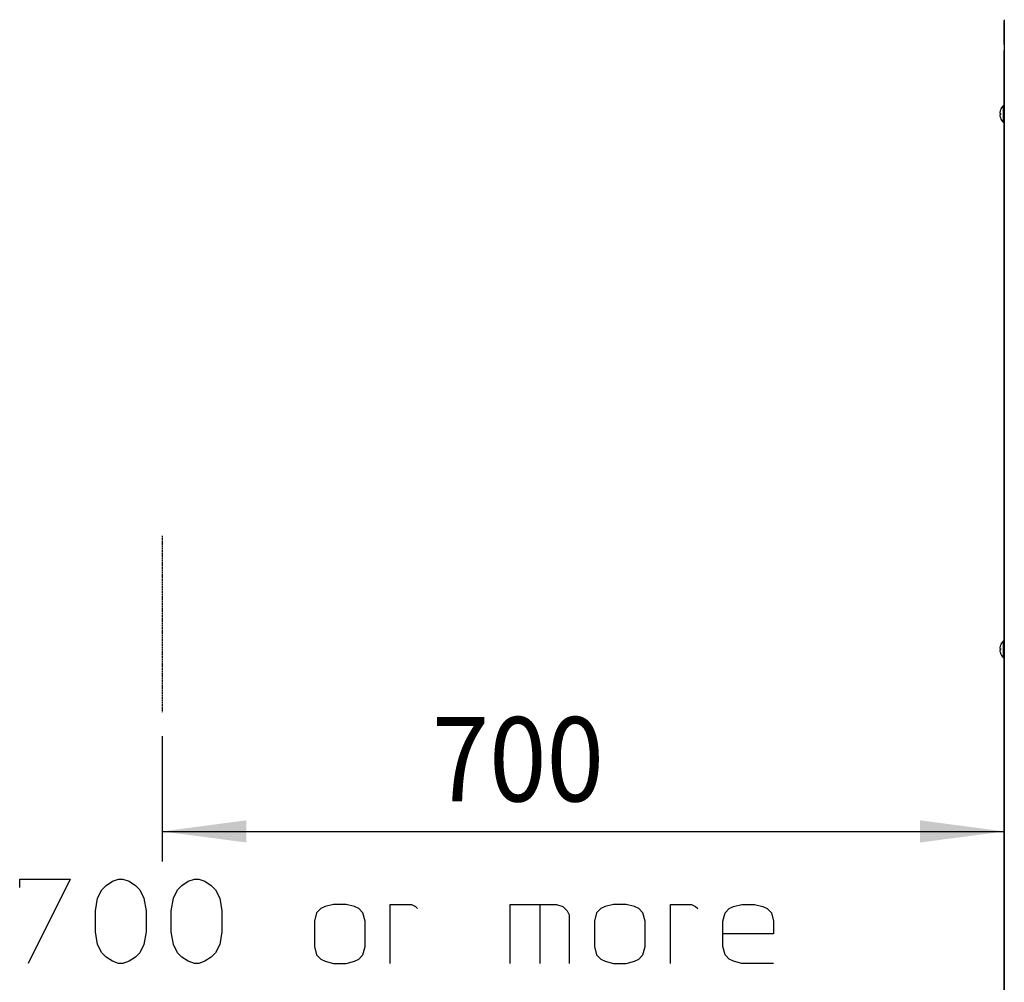
# Model space of a CAD drawing. Extents: x -9654 to -817, y -16873 to -12328.
# Drawn here: x -9654 to -8836, y -14644 to -13844 of the extents above; entities that cross this region are included whole.
import ezdxf

# ---------------------------------------------------------------- set-up
doc = ezdxf.new("R2010")
doc.units = 0
doc.header["$MEASUREMENT"] = 0
doc.linetypes.add('LONG_DASHED', pattern=[2, 1.5, -0.5])
doc.layers.get('0').update_dxf_attribs({"linetype": 'CONTINUOUS'})
doc.layers.add('1', color=7, linetype='CONTINUOUS')
doc.styles.add('CONVERTER_1', font='txt.shx', dxfattribs={"width": 0.9})
doc.dimstyles.new('ME10_DIM_3', dxfattribs={"dimtxt": 70, "dimasz": 70, "dimexe": 25, "dimexo": 20, "dimgap": 0.09, "dimtad": 1, "dimdec": 3, "dimtxsty": 'STANDARD', "dimsah": 1, "dimcen": 0.09, "dimclrd": 2, "dimclre": 2, "dimclrt": 2, "dimazin": 3, "dimtfac": 1, "dimtdec": 4, "dimtofl": 0, "dimtmove": 0, "dimatfit": 3, "dimtolj": 1, "dimtzin": 0})

# ---------------------------------------------------------------- blocks, each defined once
blk = doc.blocks.new('*D3')
at = {"color": 2, "linetype": 'CONTINUOUS'}
for p, q in [((-8835.81, -13863.62), (-8835.81, -14543.35)), ((-9535.81, -14439.2), (-9535.81, -14543.35)), ((-9535.81, -14518.35), (-8835.81, -14518.35))]:
    blk.add_line(p, q, dxfattribs=at)
at = {"color": 2}
for points in [[(-9465.81, -14509.13), (-9465.81, -14527.56), (-9535.81, -14518.35)], [(-8905.81, -14527.56), (-8905.81, -14509.13), (-8835.81, -14518.35)]]:
    blk.add_solid(points, dxfattribs=at)
at = {"color": 2, "style": 'CONVERTER_1', "width": 0.9}
blk.add_text('700', height=70, dxfattribs=at).set_placement((-9311.64, -14493.35))

msp = doc.modelspace()

# ---------------------------------------------------------------- linework, layer by layer
at = {"color": 7, "linetype": 'CONTINUOUS'}
for p, q in [((-8835.9105, -13864.2358), (-8835.9105, -13844.4359)), ((-8835.8105, -13843.5358), (-8835.8105, -13843.6158)), ((-8835.8105, -13843.6158), (-8835.8105, -15296.9358)), ((-8835.9105, -13864.2358), (-8835.8606, -13864.7431)), ((-8835.9105, -15296.9358), (-8835.9105, -13869.2724)), ((-8835.8606, -13864.7431), (-8835.8105, -13864.95)), ((-8839.1012, -13918.8394), (-8839.1012, -13918.8882)), ((-8835.9105, -13914.9359), (-8836.6105, -13914.9359)), ((-8836.6105, -13921.9359), (-8836.6105, -13914.9359)), ((-8839.1012, -13921.3886), (-8839.1012, -13922.483)), ((-8839.1012, -13924.9836), (-8839.1012, -13925.0323)), ((-8836.6105, -13928.9358), (-8836.6105, -13921.9359)), ((-8836.6105, -13928.9358), (-8835.9105, -13928.9358)), ((-8835.9105, -14359.9358), (-8836.6105, -14359.9358)), ((-8836.6105, -14366.9358), (-8836.6105, -14359.9358)), ((-8839.1012, -14363.8393), (-8839.1012, -14363.8881)), ((-8839.1012, -14366.3886), (-8839.1012, -14367.4831)), ((-8836.6105, -14373.9359), (-8836.6105, -14366.9358)), ((-8839.1012, -14369.9836), (-8839.1012, -14370.0323)), ((-8836.6105, -14373.9359), (-8835.9105, -14373.9359))]:
    msp.add_line(p, q, dxfattribs=at)
for centre, radius, start, end in [((-8829.9029, -13921.9211), 9.6854, 161.7513718, 168.1992049), ((-8829.9439, -13921.9358), 9.6667, 133.602819, 161.3174844), ((-8831.0442, -13921.5002), 8.484, 169.4049939, 176.3251189), ((-8838.0913, -13920.6995), 1.4425, -169.7388854, -153.6154245), ((-8838.0889, -13923.1729), 1.445, 153.6294196, 169.7248903), ((-8831.0467, -13922.3719), 8.4815, -176.3273941, -169.4043754), ((-8837.6098, -13911.7678), 9.7357, -100.4973608, -98.811423), ((-8837.5352, -13932.5425), 10.1807, 98.8482699, 100.4605139), ((-8829.9029, -13921.9507), 9.6854, -168.1992049, -161.7513718), ((-8829.9439, -13921.9358), 9.6667, -161.3174844, -133.602819), ((-8829.9439, -14366.9358), 9.6667, 133.602819, 161.3174844), ((-8831.044, -14366.5001), 8.4842, 169.4054776, 176.3262919), ((-8838.0889, -14365.6987), 1.445, -169.7248903, -153.6294196), ((-8838.0913, -14368.1722), 1.4425, 153.6154245, 169.7388854), ((-8831.0369, -14367.3707), 8.4914, -176.3233489, -169.4084206), ((-8829.9029, -14366.921), 9.6854, 161.7513718, 168.1992049), ((-8837.5352, -14356.3291), 10.1807, -100.4605139, -98.8482699), ((-8837.5352, -14377.5426), 10.1807, 98.8482699, 100.4605139), ((-8829.8873, -14366.9465), 9.7015, -168.1938478, -161.7567289), ((-8829.9439, -14366.9358), 9.6667, -161.3174844, -133.602819)]:
    msp.add_arc(centre, radius, start, end, dxfattribs=at)
at = {"layer": '1', "color": 2, "linetype": 'LONG_DASHED'}
msp.add_line((-9535.8105, -14272.5419), (-9535.8105, -14419.2009), dxfattribs=at)
at = {"layer": '1', "color": 2, "linetype": 'CONTINUOUS'}
for p, q in [((-9654.1169, -14565.0582), (-9654.1169, -14558.0582)), ((-9654.1169, -14558.0582), (-9612.1169, -14558.0582)), ((-9612.1169, -14558.0582), (-9647.1169, -14628.0582)), ((-9585.8669, -14566.8082), (-9582.3669, -14563.3082)), ((-9582.3669, -14563.3082), (-9577.1169, -14559.8082)), ((-9577.1169, -14559.8082), (-9571.8669, -14558.0582)), ((-9571.8669, -14558.0582), (-9568.3669, -14558.0582)), ((-9568.3669, -14558.0582), (-9563.1169, -14559.8082)), ((-9563.1169, -14559.8082), (-9557.8669, -14563.3082)), ((-9557.8669, -14563.3082), (-9554.3669, -14566.8082)), ((-9522.8669, -14566.8082), (-9519.3669, -14563.3082)), ((-9519.3669, -14563.3082), (-9514.1169, -14559.8082)), ((-9514.1169, -14559.8082), (-9508.8669, -14558.0582)), ((-9508.8669, -14558.0582), (-9505.3669, -14558.0582)), ((-9505.3669, -14558.0582), (-9500.1169, -14559.8082)), ((-9500.1169, -14559.8082), (-9494.8669, -14563.3082)), ((-9494.8669, -14563.3082), (-9491.3669, -14566.8082)), ((-9591.1169, -14584.3082), (-9589.3669, -14573.8082)), ((-9589.3669, -14573.8082), (-9585.8669, -14566.8082)), ((-9554.3669, -14566.8082), (-9550.8669, -14573.8082)), ((-9550.8669, -14573.8082), (-9549.1169, -14584.3082)), ((-9528.1169, -14584.3082), (-9526.3669, -14573.8082)), ((-9526.3669, -14573.8082), (-9522.8669, -14566.8082)), ((-9491.3669, -14566.8082), (-9487.8669, -14573.8082)), ((-9487.8669, -14573.8082), (-9486.1169, -14584.3082)), ((-9400.3669, -14580.8082), (-9403.8669, -14582.5582)), ((-9393.3669, -14579.0582), (-9400.3669, -14580.8082)), ((-9382.8669, -14579.0582), (-9393.3669, -14579.0582)), ((-9375.8669, -14580.8082), (-9382.8669, -14579.0582)), ((-9372.3669, -14582.5582), (-9375.8669, -14580.8082)), ((-9346.1169, -14628.0582), (-9346.1169, -14579.0582)), ((-9346.1169, -14579.0582), (-9328.6169, -14579.0582)), ((-9328.6169, -14579.0582), (-9325.1169, -14580.8082)), ((-9325.1169, -14580.8082), (-9323.3669, -14582.5582)), ((-9246.3669, -14628.0582), (-9246.3669, -14579.0582)), ((-9246.3669, -14579.0582), (-9221.8669, -14579.0582)), ((-9221.8669, -14579.0582), (-9221.8669, -14628.0582)), ((-9221.8669, -14579.0582), (-9207.8669, -14579.0582)), ((-9207.8669, -14579.0582), (-9202.6169, -14580.8082)), ((-9202.6169, -14580.8082), (-9199.1169, -14584.3082)), ((-9167.6169, -14580.8082), (-9171.1169, -14582.5582)), ((-9160.6169, -14579.0582), (-9167.6169, -14580.8082)), ((-9150.1169, -14579.0582), (-9160.6169, -14579.0582)), ((-9143.1169, -14580.8082), (-9150.1169, -14579.0582)), ((-9139.6169, -14582.5582), (-9143.1169, -14580.8082)), ((-9113.3669, -14628.0582), (-9113.3669, -14579.0582)), ((-9113.3669, -14579.0582), (-9095.8669, -14579.0582)), ((-9095.8669, -14579.0582), (-9092.3669, -14580.8082)), ((-9092.3669, -14580.8082), (-9090.6169, -14582.5582)), ((-9064.3669, -14582.5582), (-9060.8669, -14580.8082)), ((-9060.8669, -14580.8082), (-9053.8669, -14579.0582)), ((-9053.8669, -14579.0582), (-9043.3669, -14579.0582)), ((-9043.3669, -14579.0582), (-9036.3669, -14580.8082)), ((-9036.3669, -14580.8082), (-9032.8669, -14582.5582)), ((-9591.1169, -14601.8082), (-9591.1169, -14584.3082)), ((-9549.1169, -14584.3082), (-9549.1169, -14601.8082)), ((-9528.1169, -14601.8082), (-9528.1169, -14584.3082)), ((-9486.1169, -14584.3082), (-9486.1169, -14601.8082)), ((-9407.3669, -14586.0582), (-9409.1169, -14593.0582)), ((-9403.8669, -14582.5582), (-9407.3669, -14586.0582)), ((-9368.8669, -14586.0582), (-9372.3669, -14582.5582)), ((-9367.1169, -14593.0582), (-9368.8669, -14586.0582)), ((-9199.1169, -14584.3082), (-9197.3669, -14587.8082)), ((-9197.3669, -14587.8082), (-9197.3669, -14628.0582)), ((-9174.6169, -14586.0582), (-9176.3669, -14593.0582)), ((-9171.1169, -14582.5582), (-9174.6169, -14586.0582)), ((-9136.1169, -14586.0582), (-9139.6169, -14582.5582)), ((-9134.3669, -14593.0582), (-9136.1169, -14586.0582)), ((-9069.6169, -14593.0582), (-9067.8669, -14586.0582)), ((-9067.8669, -14586.0582), (-9064.3669, -14582.5582)), ((-9032.8669, -14582.5582), (-9029.3669, -14586.0582)), ((-9029.3669, -14586.0582), (-9027.6169, -14593.0582)), ((-9409.1169, -14593.0582), (-9409.1169, -14614.0582)), ((-9367.1169, -14614.0582), (-9367.1169, -14593.0582)), ((-9176.3669, -14593.0582), (-9176.3669, -14614.0582)), ((-9134.3669, -14614.0582), (-9134.3669, -14593.0582)), ((-9069.6169, -14603.5582), (-9069.6169, -14593.0582)), ((-9027.6169, -14593.0582), (-9027.6169, -14603.5582)), ((-9589.3669, -14612.3082), (-9591.1169, -14601.8082)), ((-9549.1169, -14601.8082), (-9550.8669, -14612.3082)), ((-9526.3669, -14612.3082), (-9528.1169, -14601.8082)), ((-9486.1169, -14601.8082), (-9487.8669, -14612.3082)), ((-9069.6169, -14614.0582), (-9069.6169, -14603.5582)), ((-9027.6169, -14603.5582), (-9069.6169, -14603.5582)), ((-9585.8669, -14619.3082), (-9589.3669, -14612.3082)), ((-9550.8669, -14612.3082), (-9554.3669, -14619.3082)), ((-9522.8669, -14619.3082), (-9526.3669, -14612.3082)), ((-9487.8669, -14612.3082), (-9491.3669, -14619.3082)), ((-9409.1169, -14614.0582), (-9407.3669, -14621.0582)), ((-9368.8669, -14621.0582), (-9367.1169, -14614.0582)), ((-9176.3669, -14614.0582), (-9174.6169, -14621.0582)), ((-9136.1169, -14621.0582), (-9134.3669, -14614.0582)), ((-9067.8669, -14621.0582), (-9069.6169, -14614.0582)), ((-9582.3669, -14622.8082), (-9585.8669, -14619.3082)), ((-9577.1169, -14626.3082), (-9582.3669, -14622.8082)), ((-9557.8669, -14622.8082), (-9563.1169, -14626.3082)), ((-9554.3669, -14619.3082), (-9557.8669, -14622.8082)), ((-9519.3669, -14622.8082), (-9522.8669, -14619.3082)), ((-9514.1169, -14626.3082), (-9519.3669, -14622.8082)), ((-9494.8669, -14622.8082), (-9500.1169, -14626.3082)), ((-9491.3669, -14619.3082), (-9494.8669, -14622.8082)), ((-9407.3669, -14621.0582), (-9403.8669, -14624.5582)), ((-9372.3669, -14624.5582), (-9368.8669, -14621.0582)), ((-9174.6169, -14621.0582), (-9171.1169, -14624.5582)), ((-9139.6169, -14624.5582), (-9136.1169, -14621.0582)), ((-9064.3669, -14624.5582), (-9067.8669, -14621.0582)), ((-9571.8669, -14628.0582), (-9577.1169, -14626.3082)), ((-9568.3669, -14628.0582), (-9571.8669, -14628.0582)), ((-9563.1169, -14626.3082), (-9568.3669, -14628.0582)), ((-9508.8669, -14628.0582), (-9514.1169, -14626.3082)), ((-9505.3669, -14628.0582), (-9508.8669, -14628.0582)), ((-9500.1169, -14626.3082), (-9505.3669, -14628.0582)), ((-9403.8669, -14624.5582), (-9400.3669, -14626.3082)), ((-9400.3669, -14626.3082), (-9393.3669, -14628.0582)), ((-9393.3669, -14628.0582), (-9382.8669, -14628.0582)), ((-9382.8669, -14628.0582), (-9375.8669, -14626.3082)), ((-9375.8669, -14626.3082), (-9372.3669, -14624.5582)), ((-9171.1169, -14624.5582), (-9167.6169, -14626.3082)), ((-9167.6169, -14626.3082), (-9160.6169, -14628.0582)), ((-9160.6169, -14628.0582), (-9150.1169, -14628.0582)), ((-9150.1169, -14628.0582), (-9143.1169, -14626.3082)), ((-9143.1169, -14626.3082), (-9139.6169, -14624.5582)), ((-9060.8669, -14626.3082), (-9064.3669, -14624.5582)), ((-9053.8669, -14628.0582), (-9060.8669, -14626.3082)), ((-9027.6169, -14628.0582), (-9053.8669, -14628.0582))]:
    msp.add_line(p, q, dxfattribs=at)

# ---------------------------------------------------------------- dimensions: what is measured, and where the dimension line sits
dim = msp.add_linear_dim(base=(-8835.8105, -14518.3469), p1=(-9535.8105, -14419.2009), p2=(-8835.8105, -13843.6158), dimstyle='ME10_DIM_3')
dim.commit()
dim.dimension.update_dxf_attribs({"geometry": '*D3', "text_midpoint": (-9227.6353, -14458.3469)})

doc.saveas('drawing.dxf')
